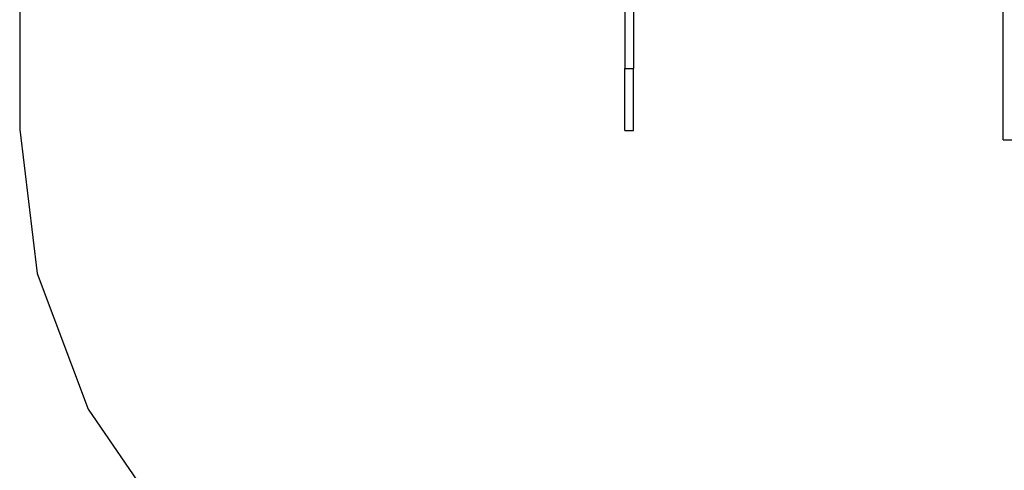
# Model space of a CAD drawing. Extents: x 397 to 6082, y -5555 to 6657.
# Drawn here: x 518 to 2960, y -2366 to -1248 of the extents above; entities that cross this region are included whole.
import ezdxf

# ---------------------------------------------------------------- set-up
doc = ezdxf.new("R2010")
doc.units = 0
doc.layers.get('0').update_dxf_attribs({"linetype": 'CONTINUOUS'})

# ---------------------------------------------------------------- blocks, each defined once
blk = doc.blocks.new('004439')
at = {"color": 3}
for p, q in [((518.4, 1453.4), (518.4, -1520.1)), ((518.4, -1520.1), (561.5, -1877.2)), ((561.5, -1877.2), (688.4, -2213.7)), ((688.4, -2213.7), (891.7, -2510.4))]:
    blk.add_line(p, q, dxfattribs=at)
for p, q in [((2018.9, -846.5), (2018.9, -1368.7)), ((2039.9, -1057.8), (2039.9, -1368.7)), ((2956.9, -1545.7), (2956.9, -1079.9)), ((2018.9, -1368.7), (2039.9, -1368.7)), ((2018.9, -1522.7), (2018.9, -1368.7)), ((2039.9, -1522.7), (2039.9, -1368.7)), ((2018.9, -1522.7), (2039.9, -1522.7)), ((2956.9, -1545.7), (2977.9, -1545.7))]:
    blk.add_line(p, q)

msp = doc.modelspace()

# ---------------------------------------------------------------- block references
at = {"ltscale": 100}
msp.add_blockref('004439', (0, 0), dxfattribs=at)

doc.saveas('drawing.dxf')
